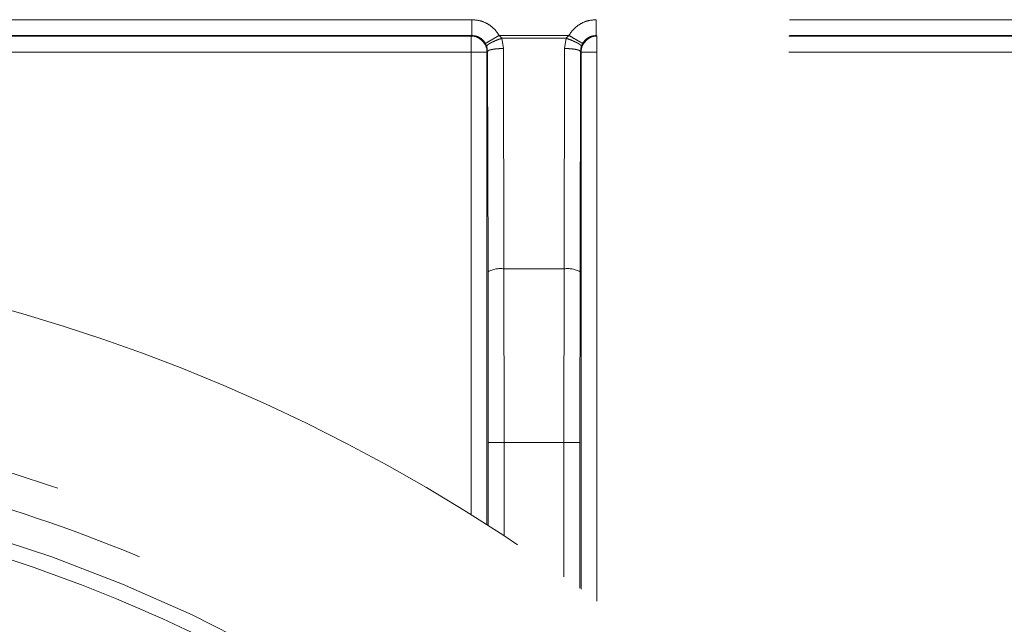
# Model space of a CAD drawing. Units: millimetres. Extents: x 0 to 250, y -250 to 0.
# Drawn here: x 177 to 179, y -189 to -187 of the extents above; entities that cross this region are included whole.
import ezdxf

# ---------------------------------------------------------------- set-up
doc = ezdxf.new("R2010")
doc.units = ezdxf.units.MM
doc.header["$MEASUREMENT"] = 0
for name, pattern in [('AI-Linetype-8030', [3.471455, 1.735727, -1.735727]), ('AI-Linetype-8031', [3.471455, 1.735727, -1.735727]), ('AI-Linetype-8035', [3.471455, 1.735727, -1.735727]), ('AI-Linetype-8036', [3.471455, 1.735727, -1.735727]), ('AI-Linetype-8038', [3.471455, 1.735727, -1.735727]), ('AI-Linetype-8162', [3.471455, 1.735727, -1.735727]), ('AI-Linetype-8294', [3.471455, 1.735727, -1.735727]), ('AI-Linetype-8300', [3.471455, 1.735727, -1.735727]), ('AI-Linetype-8310', [3.471455, 1.735727, -1.735727]), ('AI-Linetype-8311', [3.471455, 1.735727, -1.735727]), ('AI-Linetype-8312', [3.471455, 1.735727, -1.735727]), ('AI-Linetype-8313', [3.471455, 1.735727, -1.735727]), ('AI-Linetype-8324', [3.471455, 1.735727, -1.735727]), ('AI-Linetype-8325', [3.471455, 1.735727, -1.735727]), ('AI-Linetype-8326', [3.471455, 1.735727, -1.735727]), ('AI-Linetype-8340', [3.471455, 1.735727, -1.735727]), ('AI-Linetype-8369', [3.471455, 1.735727, -1.735727]), ('AI-Linetype-8370', [3.471455, 1.735727, -1.735727]), ('AI-Linetype-8373', [3.471455, 1.735727, -1.735727]), ('AI-Linetype-8374', [3.471455, 1.735727, -1.735727]), ('AI-Linetype-8393', [3.471455, 1.735727, -1.735727]), ('AI-Linetype-8394', [3.471455, 1.735727, -1.735727]), ('AI-Linetype-8395', [3.471455, 1.735727, -1.735727]), ('AI-Linetype-8396', [3.471455, 1.735727, -1.735727]), ('AI-Linetype-8397', [3.471455, 1.735727, -1.735727]), ('AI-Linetype-8398', [3.471455, 1.735727, -1.735727]), ('AI-Linetype-8400', [3.471455, 1.735727, -1.735727]), ('AI-Linetype-8434', [3.471455, 1.735727, -1.735727]), ('AI-Linetype-8435', [3.471455, 1.735727, -1.735727]), ('AI-Linetype-8436', [3.471455, 1.735727, -1.735727]), ('AI-Linetype-8437', [3.471455, 1.735727, -1.735727]), ('AI-Linetype-8451', [3.471455, 1.735727, -1.735727]), ('AI-Linetype-8452', [3.471455, 1.735727, -1.735727]), ('AI-Linetype-8453', [3.471455, 1.735727, -1.735727]), ('AI-Linetype-8466', [3.471455, 1.735727, -1.735727]), ('AI-Linetype-8467', [3.471455, 1.735727, -1.735727]), ('AI-Linetype-8468', [3.471455, 1.735727, -1.735727]), ('AI-Linetype-8472', [3.471455, 1.735727, -1.735727]), ('AI-Linetype-8491', [3.471455, 1.735727, -1.735727]), ('AI-Linetype-8492', [3.471455, 1.735727, -1.735727]), ('AI-Linetype-8493', [3.471455, 1.735727, -1.735727]), ('AI-Linetype-8494', [3.471455, 1.735727, -1.735727]), ('AI-Linetype-8614', [3.471455, 1.735727, -1.735727]), ('AI-Linetype-8615', [3.471455, 1.735727, -1.735727]), ('AI-Linetype-8620', [3.471455, 1.735727, -1.735727]), ('AI-Linetype-8621', [3.471455, 1.735727, -1.735727]), ('AI-Linetype-8628', [3.471455, 1.735727, -1.735727]), ('AI-Linetype-8630', [3.471455, 1.735727, -1.735727]), ('AI-Linetype-8738', [3.471455, 1.735727, -1.735727]), ('AI-Linetype-8739', [3.471455, 1.735727, -1.735727]), ('AI-Linetype-8746', [3.471455, 1.735727, -1.735727]), ('AI-Linetype-8747', [3.471455, 1.735727, -1.735727]), ('AI-Linetype-8823', [3.471455, 1.735727, -1.735727]), ('AI-Linetype-8824', [3.471455, 1.735727, -1.735727]), ('AI-Linetype-8853', [3.471455, 1.735727, -1.735727]), ('AI-Linetype-8854', [3.471455, 1.735727, -1.735727]), ('AI-Linetype-8893', [3.471455, 1.735727, -1.735727]), ('AI-Linetype-8894', [3.471455, 1.735727, -1.735727]), ('AI-Linetype-8963', [3.471455, 1.735727, -1.735727]), ('AI-Linetype-8965', [3.471455, 1.735727, -1.735727]), ('AI-Linetype-9346', [3.471455, 1.735727, -1.735727]), ('AI-Linetype-9349', [3.471455, 1.735727, -1.735727]), ('AI-Linetype-9358', [3.471455, 1.735727, -1.735727]), ('AI-Linetype-9360', [3.471455, 1.735727, -1.735727]), ('AI-Linetype-9366', [3.471455, 1.735727, -1.735727]), ('AI-Linetype-9369', [3.471455, 1.735727, -1.735727]), ('AI-Linetype-9372', [3.471455, 1.735727, -1.735727]), ('AI-Linetype-9373', [3.471455, 1.735727, -1.735727])]:
    doc.linetypes.add(name, pattern=pattern)
doc.layers.add('Layer 1', color=7, linetype='Continuous')

# ---------------------------------------------------------------- blocks, each defined once
blk = doc.blocks.new('block 3')
at = {"layer": 'Layer 1', "color": 7, "linetype": 'AI-Linetype-8494', "lineweight": 13}
blk.add_lwpolyline([(177.8185, -187.3937), (175.3608, -187.3937)], dxfattribs=at)
at = {"layer": 'Layer 1', "color": 7, "linetype": 'AI-Linetype-8491', "lineweight": 13}
blk.add_lwpolyline([(180.4312, -187.3937), (178.1621, -187.3937)], dxfattribs=at)
at = {"layer": 'Layer 1', "color": 7, "linetype": 'AI-Linetype-8630', "lineweight": 13}
blk.add_lwpolyline([(177.8185, -187.4376), (175.3608, -187.4376)], dxfattribs=at)
at = {"layer": 'Layer 1', "color": 7, "linetype": 'AI-Linetype-8824', "lineweight": 13}
blk.add_lwpolyline([(177.8166, -187.4394), (175.3627, -187.4394)], dxfattribs=at)
at = {"layer": 'Layer 1', "color": 7, "linetype": 'AI-Linetype-8747', "lineweight": 13}
blk.add_lwpolyline([(177.8185, -187.4376), (177.8166, -187.4394)], dxfattribs=at)
at = {"layer": 'Layer 1', "color": 7, "linetype": 'AI-Linetype-8893', "lineweight": 13}
blk.add_lwpolyline([(177.8166, -187.4394), (177.8166, -187.4832)], dxfattribs=at)
at = {"layer": 'Layer 1', "color": 7, "linetype": 'AI-Linetype-8451', "lineweight": 13}
blk.add_lwpolyline([(177.86, -187.4672), (177.8563, -187.4592)], dxfattribs=at)
at = {"layer": 'Layer 1', "color": 7, "linetype": 'AI-Linetype-8453', "lineweight": 13}
blk.add_lwpolyline([(177.9015, -187.4451), (177.894, -187.4371)], dxfattribs=at)
at = {"layer": 'Layer 1', "color": 7, "linetype": 'AI-Linetype-8472', "lineweight": 13}
blk.add_lwpolyline([(178.0864, -187.4371), (177.894, -187.4371)], dxfattribs=at)
at = {"layer": 'Layer 1', "color": 7, "linetype": 'AI-Linetype-8397', "lineweight": 13}
blk.add_lwpolyline([(177.9062, -187.4733), (177.9015, -187.4451)], dxfattribs=at)
at = {"layer": 'Layer 1', "color": 7, "linetype": 'AI-Linetype-8398', "lineweight": 13}
blk.add_lwpolyline([(178.0791, -187.4451), (177.9015, -187.4451)], dxfattribs=at)
at = {"layer": 'Layer 1', "color": 7, "linetype": 'AI-Linetype-8395', "lineweight": 13}
blk.add_lwpolyline([(178.0791, -187.4451), (178.0742, -187.4733)], dxfattribs=at)
at = {"layer": 'Layer 1', "color": 7, "linetype": 'AI-Linetype-8468', "lineweight": 13}
blk.add_lwpolyline([(178.0864, -187.4371), (178.0791, -187.4451)], dxfattribs=at)
at = {"layer": 'Layer 1', "color": 7, "linetype": 'AI-Linetype-8467', "lineweight": 13}
blk.add_lwpolyline([(178.1206, -187.4672), (178.1242, -187.4592)], dxfattribs=at)
at = {"layer": 'Layer 1', "color": 7, "linetype": 'AI-Linetype-8628', "lineweight": 13}
blk.add_lwpolyline([(180.4312, -187.4376), (178.1621, -187.4376)], dxfattribs=at)
at = {"layer": 'Layer 1', "color": 7, "linetype": 'AI-Linetype-8738', "lineweight": 13}
blk.add_lwpolyline([(178.1639, -187.4394), (178.1621, -187.4376)], dxfattribs=at)
at = {"layer": 'Layer 1', "color": 7, "linetype": 'AI-Linetype-8823', "lineweight": 13}
blk.add_lwpolyline([(180.4294, -187.4394), (178.1639, -187.4394)], dxfattribs=at)
at = {"layer": 'Layer 1', "color": 7, "linetype": 'AI-Linetype-8854', "lineweight": 13}
blk.add_lwpolyline([(178.1639, -187.4832), (178.1639, -187.4394)], dxfattribs=at)
at = {"layer": 'Layer 1', "color": 7, "linetype": 'AI-Linetype-8965', "lineweight": 13}
blk.add_lwpolyline([(177.8166, -187.4832), (175.3627, -187.4832)], dxfattribs=at)
at = {"layer": 'Layer 1', "color": 7, "linetype": 'AI-Linetype-8894', "lineweight": 13}
blk.add_lwpolyline([(177.8605, -187.4832), (177.8166, -187.4832)], dxfattribs=at)
at = {"layer": 'Layer 1', "color": 7, "linetype": 'AI-Linetype-9346', "lineweight": 13}
blk.add_lwpolyline([(177.8166, -187.4832), (177.8166, -188.7595)], dxfattribs=at)
at = {"layer": 'Layer 1', "color": 7, "linetype": 'AI-Linetype-8434', "lineweight": 13}
blk.add_lwpolyline([(177.86, -187.4672), (177.8623, -187.4813)], dxfattribs=at)
at = {"layer": 'Layer 1', "color": 7, "linetype": 'AI-Linetype-8373', "lineweight": 13}
blk.add_lwpolyline([(177.8623, -187.4813), (177.8605, -187.4832)], dxfattribs=at)
at = {"layer": 'Layer 1', "color": 7, "linetype": 'AI-Linetype-9358', "lineweight": 13}
blk.add_lwpolyline([(177.8605, -188.7873), (177.8605, -187.4832)], dxfattribs=at)
at = {"layer": 'Layer 1', "color": 7, "linetype": 'AI-Linetype-8374', "lineweight": 13}
blk.add_lwpolyline([(177.8634, -188.0896), (177.8623, -187.4813)], dxfattribs=at)
at = {"layer": 'Layer 1', "color": 7, "linetype": 'AI-Linetype-8394', "lineweight": 13}
blk.add_lwpolyline([(177.9072, -188.0815), (177.9062, -187.4733)], dxfattribs=at)
at = {"layer": 'Layer 1', "color": 7, "linetype": 'AI-Linetype-8396', "lineweight": 13}
blk.add_lwpolyline([(178.0742, -187.4733), (178.0733, -188.0815)], dxfattribs=at)
at = {"layer": 'Layer 1', "color": 7, "linetype": 'AI-Linetype-8369', "lineweight": 13}
blk.add_lwpolyline([(178.1181, -187.4813), (178.1172, -188.0896)], dxfattribs=at)
at = {"layer": 'Layer 1', "color": 7, "linetype": 'AI-Linetype-8437', "lineweight": 13}
blk.add_lwpolyline([(178.1206, -187.4672), (178.1181, -187.4813)], dxfattribs=at)
at = {"layer": 'Layer 1', "color": 7, "linetype": 'AI-Linetype-8370', "lineweight": 13}
blk.add_lwpolyline([(178.1201, -187.4832), (178.1181, -187.4813)], dxfattribs=at)
at = {"layer": 'Layer 1', "color": 7, "linetype": 'AI-Linetype-8853', "lineweight": 13}
blk.add_lwpolyline([(178.1639, -187.4832), (178.1201, -187.4832)], dxfattribs=at)
at = {"layer": 'Layer 1', "color": 7, "linetype": 'AI-Linetype-9360', "lineweight": 13}
blk.add_lwpolyline([(178.1201, -187.4832), (178.1201, -188.9656)], dxfattribs=at)
at = {"layer": 'Layer 1', "color": 7, "linetype": 'AI-Linetype-8963', "lineweight": 13}
blk.add_lwpolyline([(180.4294, -187.4832), (178.1639, -187.4832)], dxfattribs=at)
at = {"layer": 'Layer 1', "color": 7, "linetype": 'AI-Linetype-9349', "lineweight": 13}
blk.add_lwpolyline([(178.1639, -188.9984), (178.1639, -187.4832)], dxfattribs=at)
at = {"layer": 'Layer 1', "color": 7, "linetype": 'AI-Linetype-8326', "lineweight": 13}
blk.add_lwpolyline([(177.9076, -188.561), (177.9072, -188.0815)], dxfattribs=at)
at = {"layer": 'Layer 1', "color": 7, "linetype": 'AI-Linetype-8340', "lineweight": 13}
blk.add_lwpolyline([(178.0733, -188.0815), (177.9072, -188.0815)], dxfattribs=at)
at = {"layer": 'Layer 1', "color": 7, "linetype": 'AI-Linetype-8313', "lineweight": 13}
blk.add_lwpolyline([(178.0733, -188.0815), (178.0729, -188.561)], dxfattribs=at)
at = {"layer": 'Layer 1', "color": 7, "linetype": 'AI-Linetype-8324', "lineweight": 13}
blk.add_lwpolyline([(177.8638, -188.561), (177.8634, -188.0896)], dxfattribs=at)
at = {"layer": 'Layer 1', "color": 7, "linetype": 'AI-Linetype-8312', "lineweight": 13}
blk.add_lwpolyline([(178.1168, -188.561), (178.1172, -188.0896)], dxfattribs=at)
at = {"layer": 'Layer 1', "color": 7, "linetype": 'AI-Linetype-8310', "lineweight": 13}
blk.add_lwpolyline([(177.8638, -188.561), (177.9076, -188.561)], dxfattribs=at)
at = {"layer": 'Layer 1', "color": 7, "linetype": 'AI-Linetype-9366', "lineweight": 13}
blk.add_lwpolyline([(177.8638, -188.7894), (177.8638, -188.561)], dxfattribs=at)
at = {"layer": 'Layer 1', "color": 7, "linetype": 'AI-Linetype-8294', "lineweight": 13}
blk.add_lwpolyline([(177.9076, -188.561), (178.0729, -188.561)], dxfattribs=at)
at = {"layer": 'Layer 1', "color": 7, "linetype": 'AI-Linetype-9373', "lineweight": 13}
blk.add_lwpolyline([(177.9076, -188.8179), (177.9076, -188.561)], dxfattribs=at)
at = {"layer": 'Layer 1', "color": 7, "linetype": 'AI-Linetype-8300', "lineweight": 13}
blk.add_lwpolyline([(178.1168, -188.561), (178.0729, -188.561)], dxfattribs=at)
at = {"layer": 'Layer 1', "color": 7, "linetype": 'AI-Linetype-9372', "lineweight": 13}
blk.add_lwpolyline([(178.0729, -188.561), (178.0729, -188.9314)], dxfattribs=at)
at = {"layer": 'Layer 1', "color": 7, "linetype": 'AI-Linetype-9369', "lineweight": 13}
blk.add_lwpolyline([(178.1168, -188.561), (178.1168, -188.9632)], dxfattribs=at)
at = {"layer": 'Layer 1', "color": 7, "linetype": 'AI-Linetype-8493', "lineweight": 13}
blk.add_open_spline([(177.894, -187.4371), (177.89, -187.431), (177.8858, -187.4249), (177.8808, -187.4196), (177.8758, -187.4143), (177.8698, -187.4099), (177.8634, -187.4061), (177.8566, -187.4021), (177.8494, -187.3988), (177.8418, -187.3969), (177.8341, -187.3949), (177.8264, -187.3944), (177.8185, -187.3937)], degree=3, knots=[0, 0, 0, 0, 1, 1, 1, 2, 2, 2, 3, 3, 3, 4, 4, 4, 4], dxfattribs=at)
at = {"layer": 'Layer 1', "color": 7, "linetype": 'AI-Linetype-8615', "lineweight": 13}
blk.add_open_spline([(177.8185, -187.3937), (177.8185, -187.3995), (177.8185, -187.4052), (177.8185, -187.4104), (177.8185, -187.4157), (177.8185, -187.4205), (177.8185, -187.4247), (177.8185, -187.4287), (177.8185, -187.4321), (177.8185, -187.4342), (177.8185, -187.4361), (177.8185, -187.4368), (177.8185, -187.4376)], degree=3, knots=[0, 0, 0, 0, 1, 1, 1, 2, 2, 2, 3, 3, 3, 4, 4, 4, 4], dxfattribs=at)
at = {"layer": 'Layer 1', "color": 7, "linetype": 'AI-Linetype-8492', "lineweight": 13}
blk.add_open_spline([(178.1621, -187.3937), (178.1541, -187.3944), (178.1463, -187.3949), (178.1387, -187.3969), (178.1311, -187.3988), (178.124, -187.4021), (178.1172, -187.4061), (178.1108, -187.4099), (178.1048, -187.4143), (178.0997, -187.4196), (178.0947, -187.4249), (178.0906, -187.431), (178.0864, -187.4371)], degree=3, knots=[0, 0, 0, 0, 1, 1, 1, 2, 2, 2, 3, 3, 3, 4, 4, 4, 4], dxfattribs=at)
at = {"layer": 'Layer 1', "color": 7, "linetype": 'AI-Linetype-8620', "lineweight": 13}
blk.add_open_spline([(178.1621, -187.3937), (178.1621, -187.3995), (178.1621, -187.4052), (178.1621, -187.4104), (178.1621, -187.4157), (178.1621, -187.4205), (178.1621, -187.4247), (178.1621, -187.4287), (178.1621, -187.4321), (178.1621, -187.4342), (178.1621, -187.4361), (178.1621, -187.4368), (178.1621, -187.4376)], degree=3, knots=[0, 0, 0, 0, 1, 1, 1, 2, 2, 2, 3, 3, 3, 4, 4, 4, 4], dxfattribs=at)
at = {"layer": 'Layer 1', "color": 7, "linetype": 'AI-Linetype-8746', "lineweight": 13}
blk.add_open_spline([(177.8605, -187.4832), (177.8605, -187.4591), (177.8408, -187.4394), (177.8166, -187.4394)], degree=3, dxfattribs=at)
at = {"layer": 'Layer 1', "color": 7, "linetype": 'AI-Linetype-8614', "lineweight": 13}
blk.add_open_spline([(177.8185, -187.4376), (177.8224, -187.438), (177.8264, -187.4381), (177.8302, -187.4391), (177.8339, -187.4402), (177.8374, -187.4416), (177.8408, -187.4437), (177.844, -187.4455), (177.847, -187.4479), (177.8497, -187.4505), (177.8521, -187.4532), (177.8542, -187.4562), (177.8563, -187.4592)], degree=3, knots=[0, 0, 0, 0, 1, 1, 1, 2, 2, 2, 3, 3, 3, 4, 4, 4, 4], dxfattribs=at)
at = {"layer": 'Layer 1', "color": 7, "linetype": 'AI-Linetype-8452', "lineweight": 13}
blk.add_open_spline([(177.894, -187.4371), (177.8895, -187.4399), (177.8848, -187.4425), (177.8803, -187.4451), (177.8781, -187.4466), (177.8758, -187.4479), (177.8737, -187.4491), (177.8715, -187.4504), (177.8695, -187.4515), (177.8677, -187.4526), (177.8658, -187.4536), (177.8643, -187.4547), (177.8627, -187.4555), (177.8613, -187.4564), (177.86, -187.457), (177.8592, -187.4575), (177.8574, -187.4586), (177.8568, -187.459), (177.8563, -187.4592)], degree=3, knots=[0, 0, 0, 0, 1, 1, 1, 2, 2, 2, 3, 3, 3, 4, 4, 4, 5, 5, 5, 6, 6, 6, 6], dxfattribs=at)
at = {"layer": 'Layer 1', "color": 7, "linetype": 'AI-Linetype-8435', "lineweight": 13}
blk.add_open_spline([(177.9015, -187.445), (177.8961, -187.447), (177.8908, -187.4489), (177.8858, -187.4509), (177.8831, -187.4519), (177.8806, -187.4531), (177.8781, -187.4543), (177.8758, -187.4553), (177.8734, -187.4565), (177.8713, -187.4575), (177.8694, -187.4587), (177.8675, -187.4596), (177.866, -187.4607), (177.8644, -187.4617), (177.8632, -187.4626), (177.8623, -187.4634), (177.8606, -187.4648), (177.8602, -187.466), (177.86, -187.4672)], degree=3, knots=[0, 0, 0, 0, 1, 1, 1, 2, 2, 2, 3, 3, 3, 4, 4, 4, 5, 5, 5, 6, 6, 6, 6], dxfattribs=at)
at = {"layer": 'Layer 1', "color": 7, "linetype": 'AI-Linetype-8436', "lineweight": 13}
blk.add_open_spline([(178.1206, -187.4672), (178.1203, -187.466), (178.1199, -187.4648), (178.1182, -187.4634), (178.1173, -187.4626), (178.116, -187.4617), (178.1146, -187.4607), (178.113, -187.4596), (178.1112, -187.4587), (178.1091, -187.4575), (178.1071, -187.4565), (178.1048, -187.4553), (178.1023, -187.4543), (178.1, -187.4531), (178.0975, -187.4521), (178.0947, -187.4509), (178.0898, -187.4489), (178.0844, -187.447), (178.0791, -187.4451)], degree=3, knots=[0, 0, 0, 0, 1, 1, 1, 2, 2, 2, 3, 3, 3, 4, 4, 4, 5, 5, 5, 6, 6, 6, 6], dxfattribs=at)
at = {"layer": 'Layer 1', "color": 7, "linetype": 'AI-Linetype-8466', "lineweight": 13}
blk.add_open_spline([(178.1242, -187.4592), (178.1237, -187.459), (178.1232, -187.4586), (178.1215, -187.4577), (178.1206, -187.4571), (178.1194, -187.4565), (178.1181, -187.4556), (178.1165, -187.4547), (178.115, -187.4539), (178.1131, -187.4527), (178.1113, -187.4517), (178.1092, -187.4505), (178.1071, -187.4492), (178.105, -187.448), (178.1027, -187.4467), (178.1003, -187.4453), (178.0959, -187.4427), (178.0912, -187.4399), (178.0864, -187.4371)], degree=3, knots=[0, 0, 0, 0, 1, 1, 1, 2, 2, 2, 3, 3, 3, 4, 4, 4, 5, 5, 5, 6, 6, 6, 6], dxfattribs=at)
at = {"layer": 'Layer 1', "color": 7, "linetype": 'AI-Linetype-8739', "lineweight": 13}
blk.add_open_spline([(178.1639, -187.4394), (178.1398, -187.4394), (178.1201, -187.4591), (178.1201, -187.4832)], degree=3, dxfattribs=at)
at = {"layer": 'Layer 1', "color": 7, "linetype": 'AI-Linetype-8621', "lineweight": 13}
blk.add_open_spline([(178.1242, -187.4592), (178.1263, -187.4562), (178.1284, -187.4532), (178.1309, -187.4505), (178.1335, -187.4479), (178.1365, -187.4455), (178.1398, -187.4437), (178.143, -187.4416), (178.1467, -187.4402), (178.1503, -187.4391), (178.1541, -187.4381), (178.158, -187.438), (178.1621, -187.4376)], degree=3, knots=[0, 0, 0, 0, 1, 1, 1, 2, 2, 2, 3, 3, 3, 4, 4, 4, 4], dxfattribs=at)
at = {"layer": 'Layer 1', "color": 7, "linetype": 'AI-Linetype-8393', "lineweight": 13}
blk.add_open_spline([(177.9062, -187.4733), (177.9004, -187.4735), (177.8947, -187.4736), (177.8895, -187.474), (177.8842, -187.4744), (177.8794, -187.475), (177.8754, -187.4757), (177.8713, -187.4765), (177.8678, -187.4774), (177.8657, -187.4783), (177.8638, -187.4793), (177.8631, -187.4804), (177.8623, -187.4813)], degree=3, knots=[0, 0, 0, 0, 1, 1, 1, 2, 2, 2, 3, 3, 3, 4, 4, 4, 4], dxfattribs=at)
at = {"layer": 'Layer 1', "color": 7, "linetype": 'AI-Linetype-8400', "lineweight": 13}
blk.add_open_spline([(178.1181, -187.4813), (178.1174, -187.4804), (178.1168, -187.4793), (178.1147, -187.4783), (178.1127, -187.4774), (178.1092, -187.4765), (178.1052, -187.4757), (178.101, -187.475), (178.0963, -187.4744), (178.0911, -187.474), (178.0857, -187.4736), (178.08, -187.4735), (178.0742, -187.4733)], degree=3, knots=[0, 0, 0, 0, 1, 1, 1, 2, 2, 2, 3, 3, 3, 4, 4, 4, 4], dxfattribs=at)
at = {"layer": 'Layer 1', "color": 7, "linetype": 'AI-Linetype-8038', "lineweight": 13}
blk.add_open_spline([(180.1207, -192.9209), (180.1207, -192.3017), (180.004, -191.6894), (179.7761, -191.1136), (179.5292, -190.49), (179.1571, -189.9235), (178.6828, -189.4492), (178.2084, -188.9747), (177.642, -188.6028), (177.0182, -188.3558), (176.4426, -188.1278), (175.8302, -188.0111), (175.2109, -188.0111), (174.5917, -188.0111), (173.9794, -188.1278), (173.4037, -188.3558), (172.7799, -188.6027), (172.2135, -188.9747), (171.7393, -189.449), (171.2648, -189.9233), (170.8927, -190.4898), (170.6458, -191.1136), (170.4178, -191.6893), (170.301, -192.3017), (170.301, -192.9209), (170.301, -193.5401), (170.4178, -194.1525), (170.6458, -194.7282), (170.8927, -195.3519), (171.2646, -195.9182), (171.739, -196.3926), (172.2134, -196.8671), (172.7797, -197.239), (173.4035, -197.4861), (173.9793, -197.7141), (174.5917, -197.8307), (175.2109, -197.8307), (175.8302, -197.8307), (176.4425, -197.7141), (177.0182, -197.4861), (177.6419, -197.2392), (178.2083, -196.8671), (178.6826, -196.3929), (179.1571, -195.9184), (179.5291, -195.352), (179.776, -194.7282), (180.004, -194.1526), (180.1207, -193.5401), (180.1207, -192.9209)], degree=3, knots=[0, 0, 0, 0, 1, 1, 1, 2, 2, 2, 3, 3, 3, 4, 4, 4, 5, 5, 5, 6, 6, 6, 7, 7, 7, 8, 8, 8, 9, 9, 9, 10, 10, 10, 11, 11, 11, 12, 12, 12, 13, 13, 13, 14, 14, 14, 15, 15, 15, 16, 16, 16, 16], dxfattribs=at)
at = {"layer": 'Layer 1', "color": 7, "linetype": 'AI-Linetype-8325', "lineweight": 13}
blk.add_open_spline([(177.9072, -188.0815), (177.8921, -188.0791), (177.8767, -188.082), (177.8634, -188.0896)], degree=3, dxfattribs=at)
at = {"layer": 'Layer 1', "color": 7, "linetype": 'AI-Linetype-8311', "lineweight": 13}
blk.add_open_spline([(178.1172, -188.0896), (178.1039, -188.082), (178.0885, -188.0791), (178.0733, -188.0815)], degree=3, dxfattribs=at)
at = {"layer": 'Layer 1', "color": 7, "linetype": 'AI-Linetype-8162', "lineweight": 13}
blk.add_open_spline([(179.6824, -192.9114), (179.6824, -192.3475), (179.576, -191.7897), (179.3685, -191.2655), (179.1436, -190.6975), (178.8048, -190.1816), (178.3728, -189.7496), (177.9407, -189.3177), (177.425, -188.9788), (176.8569, -188.7539), (176.3326, -188.5463), (175.7748, -188.4399), (175.2109, -188.4399), (174.6471, -188.4399), (174.0893, -188.5463), (173.565, -188.7538), (172.9969, -188.9788), (172.4811, -189.3176), (172.0492, -189.7495), (171.6171, -190.1816), (171.2783, -190.6975), (171.0533, -191.2655), (170.8459, -191.7897), (170.7394, -192.3475), (170.7394, -192.9114), (170.7394, -193.4753), (170.8459, -194.033), (171.0533, -194.5573), (171.2782, -195.1253), (171.617, -195.6412), (172.0489, -196.0732), (172.481, -196.5052), (172.9969, -196.8441), (173.565, -197.069), (174.0893, -197.2765), (174.6469, -197.383), (175.2109, -197.383), (175.7748, -197.383), (176.3325, -197.2766), (176.8568, -197.069), (177.4249, -196.8441), (177.9407, -196.5054), (178.3727, -196.0733), (178.8047, -195.6413), (179.1436, -195.1255), (179.3685, -194.5574), (179.576, -194.033), (179.6824, -193.4754), (179.6824, -192.9114)], degree=3, knots=[0, 0, 0, 0, 1, 1, 1, 2, 2, 2, 3, 3, 3, 4, 4, 4, 5, 5, 5, 6, 6, 6, 7, 7, 7, 8, 8, 8, 9, 9, 9, 10, 10, 10, 11, 11, 11, 12, 12, 12, 13, 13, 13, 14, 14, 14, 15, 15, 15, 16, 16, 16, 16], dxfattribs=at)
at = {"layer": 'Layer 1', "color": 7, "linetype": 'AI-Linetype-8036', "lineweight": 13}
blk.add_open_spline([(175.2109, -188.5372), (175.4021, -188.5443), (175.5933, -188.5515), (175.7829, -188.5745), (175.9728, -188.5976), (176.1609, -188.6363), (176.3458, -188.6865), (176.5304, -188.7366), (176.712, -188.7978), (176.8885, -188.8707), (177.0652, -188.9438), (177.2371, -189.0286), (177.4027, -189.1243), (177.5684, -189.2199), (177.728, -189.3266), (177.8798, -189.4431), (178.0316, -189.5595), (178.1755, -189.6858), (178.3107, -189.8212), (178.446, -189.9562), (178.5724, -190.1004), (178.6888, -190.2521), (178.8053, -190.4038), (178.9119, -190.5634), (179.0076, -190.7292), (179.1031, -190.8948), (179.1878, -191.0666), (179.261, -191.2433), (179.3342, -191.4199), (179.3958, -191.6014), (179.4454, -191.7861), (179.495, -191.971), (179.5323, -192.1592), (179.5574, -192.3489), (179.5823, -192.5384), (179.5947, -192.7297), (179.5947, -192.9209), (179.5947, -193.1121), (179.5823, -193.3033), (179.5574, -193.4929), (179.5323, -193.6828), (179.495, -193.8708), (179.4454, -194.0558), (179.3958, -194.2404), (179.3342, -194.4219), (179.261, -194.5985), (179.1878, -194.7752), (179.1031, -194.9471), (179.0076, -195.1127), (178.9119, -195.2784), (178.8053, -195.438), (178.6888, -195.5898), (178.5722, -195.7416), (178.446, -195.8856), (178.3107, -196.0207), (178.1755, -196.156), (178.0314, -196.2823), (177.8798, -196.3987), (177.728, -196.5153), (177.5684, -196.6219), (177.4027, -196.7176), (177.2371, -196.8132), (177.0652, -196.898), (176.8885, -196.971), (176.7118, -197.0441), (176.5304, -197.1053), (176.3458, -197.1554), (176.1609, -197.2054), (175.9727, -197.2443), (175.7829, -197.2674), (175.5933, -197.2903), (175.4021, -197.2975), (175.2109, -197.3047)], degree=3, knots=[0, 0, 0, 0, 1, 1, 1, 2, 2, 2, 3, 3, 3, 4, 4, 4, 5, 5, 5, 6, 6, 6, 7, 7, 7, 8, 8, 8, 9, 9, 9, 10, 10, 10, 11, 11, 11, 12, 12, 12, 13, 13, 13, 14, 14, 14, 15, 15, 15, 16, 16, 16, 17, 17, 17, 18, 18, 18, 19, 19, 19, 20, 20, 20, 21, 21, 21, 22, 22, 22, 23, 23, 23, 24, 24, 24, 24], dxfattribs=at)
at = {"layer": 'Layer 1', "color": 7, "linetype": 'AI-Linetype-8035', "lineweight": 13}
blk.add_open_spline([(175.2109, -197.2171), (176.3503, -197.2171), (177.443, -196.7645), (178.2487, -195.9587), (179.0544, -195.1531), (179.5071, -194.0603), (179.5071, -192.9209), (179.5071, -191.7815), (179.0546, -190.6889), (178.2487, -189.8831), (177.4431, -189.0774), (176.3503, -188.6247), (175.2109, -188.6247)], degree=3, knots=[0, 0, 0, 0, 1, 1, 1, 2, 2, 2, 3, 3, 3, 4, 4, 4, 4], dxfattribs=at)
at = {"layer": 'Layer 1', "color": 7, "linetype": 'AI-Linetype-8030', "lineweight": 13}
blk.add_open_spline([(175.2109, -197.1733), (175.3964, -197.1662), (175.5818, -197.1592), (175.7658, -197.1369), (175.9498, -197.1145), (176.1324, -197.077), (176.3117, -197.0283), (176.4909, -196.9799), (176.6668, -196.9204), (176.8383, -196.8495), (177.0096, -196.7786), (177.1763, -196.6964), (177.3369, -196.6036), (177.4977, -196.5108), (177.6523, -196.4074), (177.7997, -196.2945), (177.9469, -196.1815), (178.0866, -196.0589), (178.2178, -195.9278), (178.349, -195.7966), (178.4715, -195.6569), (178.5844, -195.5098), (178.6974, -195.3624), (178.8009, -195.2078), (178.8937, -195.0469), (178.9864, -194.8864), (179.0685, -194.7196), (179.1395, -194.5483), (179.2105, -194.3769), (179.2703, -194.2009), (179.3183, -194.0217), (179.3663, -193.8424), (179.4027, -193.6598), (179.4269, -193.4758), (179.4512, -193.2918), (179.4632, -193.1064), (179.4632, -192.9209), (179.4632, -192.7355), (179.4512, -192.55), (179.4269, -192.366), (179.4027, -192.182), (179.3665, -191.9995), (179.3183, -191.8202), (179.2703, -191.641), (179.2105, -191.4649), (179.1395, -191.2936), (179.0685, -191.1222), (178.9864, -190.9556), (178.8937, -190.7949), (178.8009, -190.6342), (178.6975, -190.4794), (178.5844, -190.3322), (178.4715, -190.185), (178.349, -190.0452), (178.2178, -189.9141), (178.0866, -189.7829), (177.9469, -189.6604), (177.7998, -189.5474), (177.6525, -189.4344), (177.4978, -189.331), (177.3369, -189.2382), (177.1763, -189.1454), (177.0096, -189.0632), (176.8383, -188.9924), (176.6668, -188.9214), (176.4909, -188.862), (176.3117, -188.8136), (176.1324, -188.7649), (175.9498, -188.7273), (175.7658, -188.705), (175.5818, -188.6825), (175.3964, -188.6756), (175.2109, -188.6686)], degree=3, knots=[0, 0, 0, 0, 1, 1, 1, 2, 2, 2, 3, 3, 3, 4, 4, 4, 5, 5, 5, 6, 6, 6, 7, 7, 7, 8, 8, 8, 9, 9, 9, 10, 10, 10, 11, 11, 11, 12, 12, 12, 13, 13, 13, 14, 14, 14, 15, 15, 15, 16, 16, 16, 17, 17, 17, 18, 18, 18, 19, 19, 19, 20, 20, 20, 21, 21, 21, 22, 22, 22, 23, 23, 23, 24, 24, 24, 24], dxfattribs=at)
at = {"layer": 'Layer 1', "color": 7, "linetype": 'AI-Linetype-8031', "lineweight": 13}
blk.add_open_spline([(179.2002, -192.9209), (179.2002, -192.4178), (179.1053, -191.9202), (178.9201, -191.4525), (178.7196, -190.9458), (178.4172, -190.4855), (178.0318, -190.1002), (177.6465, -189.7147), (177.1862, -189.4124), (176.6795, -189.2117), (176.2116, -189.0265), (175.714, -188.9315), (175.2109, -188.9315), (174.7079, -188.9315), (174.2103, -189.0265), (173.7426, -189.2117), (173.2357, -189.4123), (172.7756, -189.7145), (172.3902, -190.1), (172.0047, -190.4854), (171.7025, -190.9457), (171.5017, -191.4524), (171.3166, -191.9202), (171.2216, -192.4178), (171.2216, -192.9209), (171.2216, -193.424), (171.3166, -193.9216), (171.5017, -194.3893), (171.7023, -194.896), (172.0046, -195.3563), (172.3899, -195.7417), (172.7754, -196.1272), (173.2357, -196.4294), (173.7424, -196.6301), (174.2103, -196.8153), (174.7079, -196.9102), (175.2109, -196.9102), (175.714, -196.9102), (176.2116, -196.8153), (176.6793, -196.6301), (177.1861, -196.4295), (177.6463, -196.1273), (178.0317, -195.7418), (178.4172, -195.3564), (178.7194, -194.8962), (178.92, -194.3894), (179.1053, -193.9216), (179.2002, -193.424), (179.2002, -192.9209)], degree=3, knots=[0, 0, 0, 0, 1, 1, 1, 2, 2, 2, 3, 3, 3, 4, 4, 4, 5, 5, 5, 6, 6, 6, 7, 7, 7, 8, 8, 8, 9, 9, 9, 10, 10, 10, 11, 11, 11, 12, 12, 12, 13, 13, 13, 14, 14, 14, 15, 15, 15, 16, 16, 16, 16], dxfattribs=at)

msp = doc.modelspace()

# ---------------------------------------------------------------- block references
at = {"layer": 'Layer 1'}
msp.add_blockref('block 3', (0, 0), dxfattribs=at)

doc.saveas('drawing.dxf')
